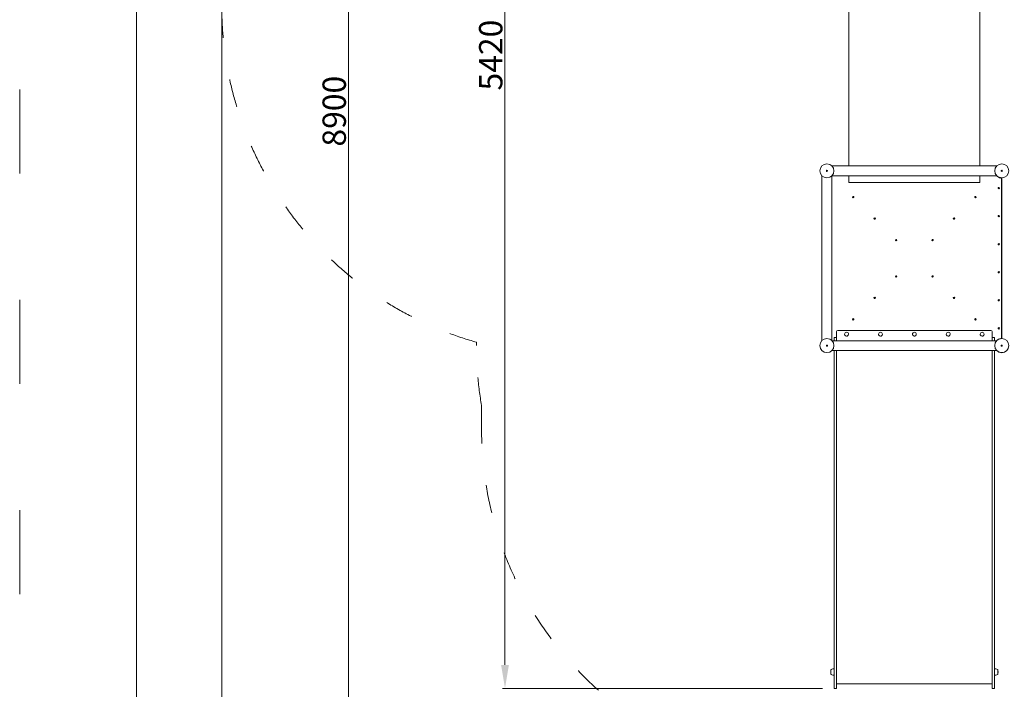
# Model space of a CAD drawing. Units: millimetres. Extents: x -11661 to 5718, y -6970 to 9844.
# Drawn here: x -4782 to -568, y -1977 to 889 of the extents above; entities that cross this region are included whole.
import ezdxf

# ---------------------------------------------------------------- set-up
doc = ezdxf.new("R2010")
doc.units = ezdxf.units.MM
doc.linetypes.add('ACAD_ISO03W100', pattern=[30, 12, -18])
for name, color, linetype, lineweight in [('InterSystem-description', 7, 'Continuous', 13), ('InterSystem-dimension', 7, 'Continuous', 5), ('InterSystem-drawing', 7, 'Continuous', 9)]:
    doc.layers.add(name, color=color, linetype=linetype, lineweight=lineweight)
doc.styles.add('arial', font='arial.ttf')
doc.dimstyles.new('IS_1-50(mm)', dxfattribs={"dimtxt": 100, "dimasz": 100, "dimexe": 10, "dimexo": 50, "dimgap": 10, "dimtad": 1, "dimdec": 0, "dimrnd": 0.5, "dimzin": 0, "dimtxsty": 'arial', "dimcen": 50, "dimclrd": 256, "dimclre": 256, "dimclrt": 256, "dimadec": 1, "dimazin": 0, "dimtfac": 1, "dimtdec": 0, "dimtmove": 0, "dimatfit": 3, "dimfxl": 0, "dimtolj": 1, "dimtzin": 0, "dimlwd": -1, "dimlwe": -1, "dimarcsym": 0})

# ---------------------------------------------------------------- blocks, each defined once
blk = doc.blocks.new('*D5')
at = {"layer": 'Defpoints', "color": 0, "transparency": 16777216}
for p in [(4922.6, 2365.9), (-3917.4, 951.4), (4922.6, -4248)]:
    blk.add_point(p, dxfattribs=at)
at = {"layer": 'InterSystem-dimension', "transparency": 16777216}
for p, q in [((4922.6, 2315.9), (4922.6, -4258)), ((-3917.4, 901.4), (-3917.4, -4258)), ((-3817.4, -4248), (4822.6, -4248))]:
    blk.add_line(p, q, dxfattribs=at)
for points in [[(-3817.4, -4231.3), (-3817.4, -4264.7), (-3917.4, -4248)], [(4822.6, -4231.3), (4822.6, -4264.7), (4922.6, -4248)]]:
    blk.add_solid(points, dxfattribs=at)
at = {"layer": 'InterSystem-dimension', "transparency": 16777216, "insert": (502.6, -4187), "char_height": 100, "attachment_point": 5, "style": 'arial'}
blk.add_mtext('\\A1;8840', dxfattribs=at)
blk = doc.blocks.new('*D6')
at = {"layer": 'Defpoints', "color": 0, "transparency": 16777216}
for p in [(-3374.9, 4947.3), (-1043.4, 4947.3), (-1305.4, -3953.1)]:
    blk.add_point(p, dxfattribs=at)
at = {"layer": 'InterSystem-dimension', "transparency": 16777216}
for p, q in [((-1093.4, 4947.3), (-3384.9, 4947.3)), ((-3374.9, -3853.1), (-3374.9, 4847.3)), ((-1355.4, -3953.1), (-3384.9, -3953.1))]:
    blk.add_line(p, q, dxfattribs=at)
for points in [[(-3391.6, 4847.3), (-3358.3, 4847.3), (-3374.9, 4947.3)], [(-3391.6, -3853.1), (-3358.3, -3853.1), (-3374.9, -3953.1)]]:
    blk.add_solid(points, dxfattribs=at)
at = {"layer": 'InterSystem-dimension', "transparency": 16777216, "insert": (-3436, 497.1), "char_height": 100, "attachment_point": 5, "rotation": 90, "style": 'arial'}
blk.add_mtext('\\A1;8900', dxfattribs=at)
blk = doc.blocks.new('*D8')
at = {"layer": 'Defpoints', "color": 0, "transparency": 16777216}
for p in [(-2705.2, 3447.1), (-952.1, 3447.1), (-1296.4, -1972.8)]:
    blk.add_point(p, dxfattribs=at)
at = {"layer": 'InterSystem-drawing', "transparency": 16777216}
for p, q in [((-1002.1, 3447.1), (-2715.2, 3447.1)), ((-2705.2, -1872.8), (-2705.2, 3347.1)), ((-1346.4, -1972.8), (-2715.2, -1972.8))]:
    blk.add_line(p, q, dxfattribs=at)
for points in [[(-2721.9, 3347.1), (-2688.5, 3347.1), (-2705.2, 3447.1)], [(-2721.9, -1872.8), (-2688.5, -1872.8), (-2705.2, -1972.8)]]:
    blk.add_solid(points, dxfattribs=at)
at = {"layer": 'InterSystem-drawing', "transparency": 16777216, "insert": (-2766.2, 737.1), "char_height": 100, "attachment_point": 5, "rotation": 90, "style": 'arial'}
blk.add_mtext('\\A1;5420', dxfattribs=at)

msp = doc.modelspace()

# ---------------------------------------------------------------- linework, layer by layer
at = {"layer": 'InterSystem-description', "linetype": 'ACAD_ISO03W100', "ltscale": 10}
for p, q in [((-2827.4, -506.1), (-2827.4, -491.5)), ((-2805.4, -863.1), (-2805.4, -762))]:
    msp.add_line(p, q, dxfattribs=at)
at = {"layer": 'InterSystem-description', "linetype": 'ACAD_ISO03W100', "ltscale": 30}
msp.add_lwpolyline([(5718.1, -6970.1), (-4781.9, -6970.1), (-4781.9, 7879.9), (5718.1, 7879.9)], close=True, dxfattribs=at)
at = {"layer": 'InterSystem-description'}
msp.add_lwpolyline([(5218.1, -6470.1), (-4281.9, -6470.1), (-4281.9, 7379.9), (5218.1, 7379.9)], close=True, dxfattribs=at)
at = {"layer": 'InterSystem-description', "linetype": 'ACAD_ISO03W100', "ltscale": 10, "extrusion": (0, 0, -1)}
for centre, start in [((2417.4, 951.4), 285.8627), ((1327.4, -506.1), 350.1749), ((1305.4, -863.1), 311.8103)]:
    msp.add_arc(centre, 1500, start, 0, dxfattribs=at)
at = {"layer": 'InterSystem-drawing', "ltscale": 1.31579}
for p, q in [((-1233.4, 263.1), (-1233.4, 1472.7)), ((-673.4, 263.1), (-673.4, 1472.7)), ((-600.9, 263.1), (-1306, 263.1)), ((-1348.6, -484.6), (-1348.6, 220.5)), ((-1306.2, -484.6), (-1306.2, 220.5)), ((-600.9, 220.7), (-1306, 220.7)), ((-1233.4, 191.9), (-1233.4, 220.7)), ((-673.4, 191.9), (-673.4, 220.7)), ((-580.4, -475.1), (-580.4, 210.9)), ((-579.5, 211.8), (-579.5, -475.9)), ((-1233.4, 191.9), (-673.4, 191.9)), ((-1286.4, -471.1), (-1286.4, -446.2)), ((-1281.4, -441.2), (-625.4, -441.2)), ((-1251.7, -457.2), (-1251.7, -457.2)), ((-1235.2, -457.2), (-1235.2, -457.2)), ((-1106.7, -457.2), (-1106.7, -457.2)), ((-1090.2, -457.2), (-1090.2, -457.2)), ((-961.7, -457.2), (-961.7, -457.2)), ((-945.2, -457.2), (-945.2, -457.2)), ((-816.7, -457.2), (-816.7, -457.2)), ((-800.2, -457.2), (-800.2, -457.2)), ((-671.7, -457.2), (-671.7, -457.2)), ((-655.2, -457.2), (-655.2, -457.2)), ((-620.4, -471.1), (-620.4, -446.2)), ((-1306, -484.9), (-600.9, -484.9)), ((-1296.4, -471.1), (-1286.4, -471.1)), ((-1296.4, -484.9), (-1296.4, -471.1)), ((-1286.4, -471.1), (-1286.4, -484.9)), ((-620.4, -471.1), (-610.4, -471.1)), ((-620.4, -484.9), (-620.4, -471.1)), ((-610.4, -471.1), (-610.4, -484.9)), ((-1306, -527.3), (-600.9, -527.3)), ((-1296.4, -527.3), (-1296.4, -556.1)), ((-1286.4, -556.1), (-1286.4, -527.3)), ((-620.4, -527.3), (-620.4, -556.1)), ((-610.4, -556.1), (-610.4, -527.3)), ((-1296.4, -645.6), (-1296.4, -556.1)), ((-1286.4, -556.1), (-1286.4, -645.6)), ((-620.4, -645.6), (-620.4, -556.1)), ((-610.4, -556.1), (-610.4, -645.6)), ((-1296.4, -645.6), (-1296.4, -1074.3)), ((-1286.4, -1074.3), (-1286.4, -645.6)), ((-620.4, -645.6), (-620.4, -1074.3)), ((-610.4, -1074.3), (-610.4, -645.6)), ((-1296.4, -1348.8), (-1296.4, -1074.3)), ((-1286.4, -1074.3), (-1286.4, -1348.8)), ((-620.4, -1348.8), (-620.4, -1074.3)), ((-610.4, -1074.3), (-610.4, -1348.8)), ((-1296.4, -1348.8), (-1296.4, -1913.1)), ((-1286.4, -1913.1), (-1286.4, -1348.8)), ((-620.4, -1348.8), (-620.4, -1913.1)), ((-610.4, -1913.1), (-610.4, -1348.8)), ((-1310.1, -1892.5), (-1310.1, -1913.2)), ((-1296.4, -1889.6), (-1301.9, -1889.6)), ((-610.4, -1889.6), (-604.9, -1889.6)), ((-596.8, -1913.2), (-596.8, -1892.5)), ((-1296.4, -1916), (-1301.9, -1916)), ((-1296.4, -1972.8), (-1296.4, -1913.1)), ((-1286.4, -1913.1), (-1286.4, -1972.8)), ((-620.4, -1972.8), (-620.4, -1913.1)), ((-610.4, -1913.1), (-610.4, -1972.8)), ((-610.4, -1916), (-604.9, -1916)), ((-1296.4, -1972.8), (-1286.4, -1972.8)), ((-1286.4, -1952.8), (-620.4, -1952.8)), ((-620.4, -1972.8), (-610.4, -1972.8))]:
    msp.add_line(p, q, dxfattribs=at)
for centre, radius in [((-1327.4, 241.9), 30.1), ((-579.4, 241.9), 30.1), ((-579.4, 241.9), 30.1), ((-1327.4, 241.9), 2.5), ((-579.4, 241.9), 2.5), ((-592.4, 167.9), 3), ((-1215.1, 129.6), 3), ((-691.8, 129.6), 3), ((-592.4, 47.9), 3), ((-1123.1, 37.6), 3), ((-783.7, 37.6), 3), ((-1031.2, -54.3), 3), ((-875.7, -54.3), 3), ((-592.4, -72.1), 3), ((-1031.2, -209.9), 3), ((-875.7, -209.9), 3), ((-592.4, -192.1), 3), ((-1123.1, -301.8), 3), ((-783.7, -301.8), 3), ((-592.4, -312.1), 3), ((-1215.1, -393.7), 3), ((-691.8, -393.7), 3), ((-592.4, -432.1), 3), ((-1327.4, -506.1), 30.1), ((-1327.4, -506.1), 2.5), ((-579.4, -506.1), 30.1), ((-579.4, -506.1), 30.2), ((-579.4, -506.1), 2.5)]:
    msp.add_circle(centre, radius, dxfattribs=at)
for centre, start, end in [((-1327.4, 241.9), 313.1469, 316.8531), ((-579.4, 241.9), 223.1469, 262.5863), ((-1327.4, -506.1), 43.1469, 46.8531), ((-579.4, -506.1), 97.4137, 136.8531)]:
    msp.add_arc(centre, 31, start, end, dxfattribs=at)
at = {"layer": 'InterSystem-drawing', "ltscale": 1.31579, "extrusion": (0, 0, -1)}
for centre, radius, start, end in [((1271.4, -1902.7), 40, 0.0734, 14.8073), ((1301.9, -1902.8), 13.2, 51.7528, 90), ((604.9, -1902.8), 13.2, 90, 128.2472), ((635.4, -1902.7), 40, 165.1927, 179.9266), ((1159.1, -1902.8), 152.3, 359.9266, 0.0734), ((1271.4, -1903), 40, 345.1927, 359.9266), ((1301.9, -1902.8), 13.2, 270, 308.2472), ((604.9, -1902.8), 13.2, 231.7528, 270), ((635.4, -1903), 40, 180.0734, 194.8073), ((747.7, -1902.8), 152.3, 179.9266, 180.0734)]:
    msp.add_arc(centre, radius, start, end, dxfattribs=at)
for centre, major_axis, start_param, end_param in [((-1281.4, -446.2), (-5, 0), 0, 1.570796), ((-1243.4, -457.2), (8.27, 0), 0.052003, 6.335188), ((-1243.4, -457.2), (8.27, 0), 0, 3.141593), ((-1098.4, -457.2), (8.27, 0), 0.052003, 6.335188), ((-1098.4, -457.2), (8.27, 0), 0, 3.141593), ((-953.4, -457.2), (8.27, 0), 0.052003, 6.335188), ((-953.4, -457.2), (8.27, 0), 0, 3.141593), ((-808.4, -457.2), (8.27, 0), 0.052003, 6.335188), ((-808.4, -457.2), (8.27, 0), 0, 3.141593), ((-663.4, -457.2), (8.27, 0), 0.052003, 6.335188), ((-663.4, -457.2), (8.27, 0), 0, 3.141593), ((-625.4, -446.2), (5, 0), 4.712389, 6.283185)]:
    msp.add_ellipse(centre, major_axis=major_axis, ratio=0.999745, start_param=start_param, end_param=end_param, dxfattribs=at)
at = {"layer": 'InterSystem-drawing', "ltscale": 1.31579}
for points, knots in [([(-580.4, 210.9), (-580.4, 210.9), (-580.5, 210.9), (-580.8, 211), (-581, 211), (-581.6, 211), (-581.9, 211), (-582.7, 211.1), (-583.1, 211.1), (-583.4, 211.2)], [1.8170455, 1.8170455, 1.8170455, 1.8170455, 1.9300232, 1.9300232, 2.0430009, 2.0430009, 2.1565293, 2.1565293, 2.2700577, 2.2700577, 2.2700577, 2.2700577]), ([(-583.4, -475.3), (-583.1, -475.3), (-582.7, -475.2), (-581.9, -475.2), (-581.6, -475.1), (-581, -475.1), (-580.8, -475.1), (-580.5, -475.1), (-580.4, -475.1), (-580.4, -475.1)], [1.3640342, 1.3640342, 1.3640342, 1.3640342, 1.4775626, 1.4775626, 1.591091, 1.591091, 1.7040687, 1.7040687, 1.8170463, 1.8170463, 1.8170463, 1.8170463])]:
    msp.add_open_spline(points, degree=3, knots=knots, dxfattribs=at)

# ---------------------------------------------------------------- dimensions: what is measured, and where the dimension line sits
at = {"layer": 'InterSystem-dimension'}
dim = msp.add_linear_dim(base=(-3374.9, 4947.3), p1=(-1305.4, -3953.1), p2=(-1043.4, 4947.3), angle=90, dimstyle='IS_1-50(mm)', dxfattribs=at)
dim.commit()
dim.dimension.update_dxf_attribs({"geometry": '*D6', "text_midpoint": (-3436, 497.1)})
dim = msp.add_linear_dim(base=(4922.6, -4248), p1=(-3917.4, 951.4), p2=(4922.6, 2365.9), dimstyle='IS_1-50(mm)', dxfattribs=at)
dim.commit()
dim.dimension.update_dxf_attribs({"geometry": '*D5', "text_midpoint": (502.6, -4187)})
at = {"layer": 'InterSystem-drawing'}
dim = msp.add_linear_dim(base=(-2705.2, 3447.1), p1=(-1296.4, -1972.8), p2=(-952.1, 3447.1), angle=90, dimstyle='IS_1-50(mm)', dxfattribs=at)
dim.commit()
dim.dimension.update_dxf_attribs({"geometry": '*D8', "text_midpoint": (-2766.2, 737.1)})

doc.saveas('drawing.dxf')
